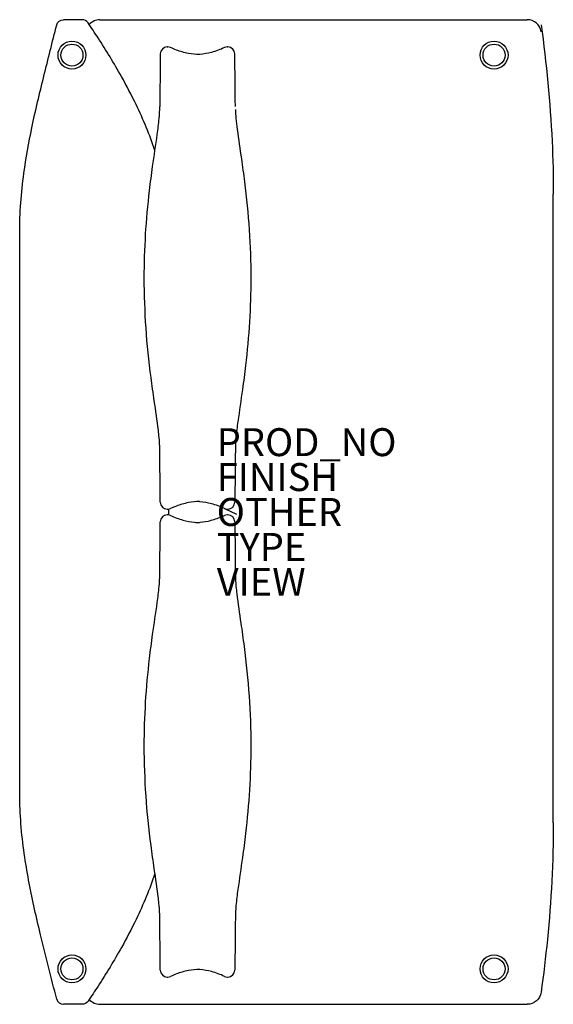
# Model space of a CAD drawing. Units: inches. Extents: x -19.1 to 19.1, y -35.3 to 35.3.
import ezdxf

# ---------------------------------------------------------------- set-up
doc = ezdxf.new("R2010")
doc.units = ezdxf.units.IN
doc.header["$MEASUREMENT"] = 0
for name, color, linetype in [('SEAT', 5, 'Continuous'), ('SEAT-FINISH', 7, 'Continuous'), ('SEAT-OTHER', 7, 'Continuous'), ('SEAT-PROD_NO', 7, 'Continuous'), ('SEAT-TYPE', 7, 'Continuous'), ('SEAT-VIEW', 7, 'Continuous')]:
    doc.layers.add(name, color=color, linetype=linetype)
doc.styles.get("Standard").update_dxf_attribs({"font": 'arial.ttf'})

msp = doc.modelspace()

# ---------------------------------------------------------------- linework, layer by layer
at = {"layer": 'SEAT'}
for p, q in [((-13.375, 35.25), (17.256, 35.25)), ((17.256, 35.25), (17.257, 35.25)), ((-15.933, 35.25), (-15.984, 35.25)), ((-15.919, 35.25), (-15.933, 35.25)), ((-14.805, 35.25), (-15.919, 35.25)), ((-14.798, 35.25), (-14.805, 35.25)), ((-14.641, 35.25), (-14.798, 35.25)), ((-14.639, 35.25), (-14.641, 35.25)), ((-8.546, 33.296), (-8.516, 33.296)), ((-4.234, 33.296), (-4.204, 33.296)), ((-3.666, 29.038), (-3.666, 29.038)), ((19.125, -22.25), (19.125, 22.75)), ((-19.125, -20), (-19.125, 20)), ((-3.666, 4.462), (-3.666, 4.462)), ((-8.546, 0.204), (-8.516, 0.204)), ((-8.438, -0.21), (-8.438, 0.21)), ((-4.441, 0.249), (-3.578, -0.145)), ((-4.234, 0.204), (-4.204, 0.204)), ((-8.516, -0.204), (-8.546, -0.204)), ((-4.204, -0.204), (-4.234, -0.204)), ((-3.666, -29.038), (-3.666, -29.038)), ((-8.546, -33.296), (-8.516, -33.296)), ((-4.234, -33.296), (-4.204, -33.296)), ((-15.933, -35.25), (-15.984, -35.25)), ((-15.919, -35.25), (-15.933, -35.25)), ((-14.805, -35.25), (-15.919, -35.25)), ((-14.798, -35.25), (-14.805, -35.25)), ((-14.641, -35.25), (-14.798, -35.25)), ((-14.639, -35.25), (-14.641, -35.25)), ((-13.375, -35.25), (17.256, -35.25)), ((17.256, -35.25), (17.257, -35.25))]:
    msp.add_line(p, q, dxfattribs=at)
for points in [[(-19.125, 20, -0.033876), (-18.824, 24.25, -0.018064), (-18.251, 27.513, -0.006066), (-17.839, 29.361, -0.003087), (-17.393, 31.2, -0.002254), (-16.469, 34.871)], [(-14.226, 35.031, 0.248394), (-14.639, 35.25)], [(-9.428, 25.877, 0.033012), (-10.78, 29.172, 0.015074), (-11.831, 31.18, 0.016257), (-13.509, 33.951, 0.005267), (-14.226, 35.031)], [(18.248, 34.387, 0.374572), (17.257, 35.25)], [(18.248, 34.887, -0.022326), (19.034, 26.554, -0.011808), (19.125, 22.75)], [(-6.224, 32.75, -0.048365), (-7.032, 32.831, -0.041704), (-7.895, 33.079, -0.017431), (-8.309, 33.251)], [(-4.441, 33.251, -0.041315), (-5.381, 32.91, -0.045118), (-6.206, 32.763, -0.010458), (-6.375, 32.753)], [(-9.046, 32.802, 0.000613), (-9.084, 29.038)], [(-3.666, 29.038, 0.000613), (-3.704, 32.802)], [(-10.193, 16.75, -0.029317), (-9.815, 23.009, -0.005613), (-9.593, 24.727, -0.000405), (-9.264, 27.026, 0.011117), (-9.129, 28.176, 0.018364), (-9.084, 29.037)], [(-3.662, 28.83, 0.014547), (-3.622, 28.187, 0.009815), (-3.534, 27.394, 0.004922), (-3.235, 25.281, -0.004265), (-3.013, 23.649, -0.031909), (-2.557, 16.75)], [(-9.084, 4.462, 0.020417), (-9.129, 5.326, 0.00696), (-9.185, 5.854, 0.007564), (-9.477, 7.955, -0.003912), (-9.708, 9.625, -0.032741), (-10.193, 16.75)], [(-2.557, 16.75, -0.029318), (-2.935, 10.491, -0.005613), (-3.157, 8.773, -0.000403), (-3.486, 6.474, 0.011119), (-3.621, 5.324, 0.018366), (-3.666, 4.462)], [(-9.046, 0.698, -0.000613), (-9.084, 4.462)], [(-3.666, 4.462, -0.000613), (-3.704, 0.698)], [(-6.224, 0.75, 0.048365), (-7.032, 0.669, 0.041704), (-7.895, 0.421, 0.017431), (-8.309, 0.249)], [(-4.441, 0.249, 0.041315), (-5.381, 0.59, 0.045118), (-6.206, 0.737, 0.010458), (-6.375, 0.747)], [(-9.084, -4.463, -0.000612), (-9.046, -0.698)], [(-8.309, -0.249, 0.038672), (-7.423, -0.576, 0.044905), (-6.589, -0.733, 0.022833), (-6.224, -0.75)], [(-6.375, -0.747, 0.043564), (-5.622, -0.649, 0.040587), (-4.76, -0.384, 0.013217), (-4.441, -0.249)], [(-3.704, -0.698, -0.000612), (-3.666, -4.462)], [(-10.193, -16.75, -0.029317), (-9.815, -10.491, -0.005613), (-9.593, -8.773, -0.000405), (-9.264, -6.474, 0.011117), (-9.129, -5.324, 0.018364), (-9.084, -4.463)], [(-3.666, -4.462, 0.020417), (-3.621, -5.326, 0.00696), (-3.565, -5.854, 0.007564), (-3.273, -7.955, -0.003912), (-3.042, -9.625, -0.032741), (-2.557, -16.75)], [(-9.084, -29.038, 0.020417), (-9.129, -28.174, 0.00696), (-9.185, -27.646, 0.007564), (-9.477, -25.545, -0.003912), (-9.708, -23.875, -0.032741), (-10.193, -16.75)], [(-2.557, -16.75, -0.029318), (-2.935, -23.009, -0.005613), (-3.157, -24.727, -0.000403), (-3.486, -27.026, 0.011119), (-3.621, -28.176, 0.018366), (-3.666, -29.038)], [(-16.469, -34.871, -0.00311), (-17.626, -30.28, -0.005), (-18.056, -28.437, -0.017595), (-18.758, -24.719, -0.032373), (-19.121, -20.473, -0.004174), (-19.125, -20)], [(19.125, -22.25, -0.024854), (18.697, -30.61, -0.009604), (18.248, -34.387)], [(-9.428, -25.877, -0.033012), (-10.78, -29.172, -0.015074), (-11.831, -31.18, -0.016257), (-13.509, -33.951, -0.005267), (-14.226, -35.031)], [(-9.046, -32.802, -0.000613), (-9.084, -29.038)], [(-3.666, -29.038, -0.000613), (-3.704, -32.802)], [(-6.224, -32.75, 0.048365), (-7.032, -32.831, 0.041704), (-7.895, -33.079, 0.017431), (-8.309, -33.251)], [(-4.441, -33.251, 0.041315), (-5.381, -32.91, 0.045118), (-6.206, -32.763, 0.010458), (-6.375, -32.753)], [(18.248, -34.387, -0.374572), (17.257, -35.25)], [(-14.226, -35.031, -0.248394), (-14.639, -35.25)]]:
    msp.add_lwpolyline(points, format="xyb", dxfattribs=at)
for centre, radius in [((-15.375, 32.713), 1), ((-15.375, 32.713), 0.788), ((14.879, 32.713), 1), ((14.879, 32.713), 0.788), ((-15.375, -32.713), 1), ((14.879, -32.713), 1), ((-15.375, -32.713), 0.788), ((14.879, -32.713), 0.788)]:
    msp.add_circle(centre, radius, dxfattribs=at)
for centre, radius, start, end in [((-13.375, 34.25), 1, 89.99999, 139.56035), ((-8.546, 32.796), 0.5, 90, 179.36197), ((-8.516, 32.796), 0.5, 65.50371, 90), ((-4.234, 32.796), 0.5, 90, 114.51339), ((-4.204, 32.796), 0.5, 0.63797, 90), ((-8.546, 0.704), 0.5, 180.63803, 270), ((-8.516, 0.704), 0.5, 270, 294.49629), ((-4.234, 0.704), 0.5, 245.48661, 270), ((-4.204, 0.704), 0.5, 270, 359.36203), ((-8.546, -0.704), 0.5, 90, 179.36205), ((-8.516, -0.704), 0.5, 65.50376, 90), ((-4.234, -0.704), 0.5, 90, 114.49631), ((-4.204, -0.704), 0.5, 0.63799, 90), ((-8.546, -32.796), 0.5, 180.63803, 270), ((-4.204, -32.796), 0.5, 270, 359.36203), ((-8.516, -32.796), 0.5, 270, 294.49629), ((-4.234, -32.796), 0.5, 245.48661, 270), ((-13.375, -34.25), 1, 220.43965, 270.00001)]:
    msp.add_arc(centre, radius, start, end, dxfattribs=at)
at = {"layer": 'SEAT', "extrusion": (0, 0, -1)}
for centre, major_axis, ratio, start_param in [((-15.984, 34.75), (0, -0.5), 1, 1.815225), ((-8.516, 32.796), (-0.207, -0.455), 0.000068, 3.141305)]:
    msp.add_ellipse(centre, major_axis=major_axis, ratio=ratio, start_param=start_param, end_param=3.141593, dxfattribs=at)
at = {"layer": 'SEAT'}
for centre, major_axis, ratio, start_param, end_param in [((-8.516, 0.704), (-0.207, 0.455), 0.000068, 3.141305, 3.141593), ((-8.516, -0.704), (-0.207, -0.455), 0.000067, 3.141312, 3.141593), ((-4.234, -0.704), (-0.207, 0.455), 0.000067, 0, 0.000283), ((-8.516, -32.796), (-0.207, 0.455), 0.000068, 3.141305, 3.141593), ((-15.984, -34.75), (0, 0.5), 1, 1.815225, 3.141593)]:
    msp.add_ellipse(centre, major_axis=major_axis, ratio=ratio, start_param=start_param, end_param=end_param, dxfattribs=at)
msp.add_point((0, 0), dxfattribs=at)

# ---------------------------------------------------------------- texts
at = {"layer": 'SEAT-FINISH'}
msp.add_attdef('FINISH', (-5, 1.5), '', height=2, dxfattribs=at)
at = {"layer": 'SEAT-OTHER'}
msp.add_attdef('OTHER', (-5, -1), '', height=2, dxfattribs=at)
at = {"layer": 'SEAT-PROD_NO', "flags": 8}
msp.add_attdef('PROD_NO', (-5, 4), 'AJN1002AN', height=2, dxfattribs=at)
at = {"layer": 'SEAT-TYPE', "flags": 2}
msp.add_attdef('TYPE', (-5, -3.5), 'SEAT', height=2, dxfattribs=at)
at = {"layer": 'SEAT-VIEW', "flags": 2}
msp.add_attdef('VIEW', (-5, -6), 'P', height=2, dxfattribs=at)

doc.saveas('drawing.dxf')
